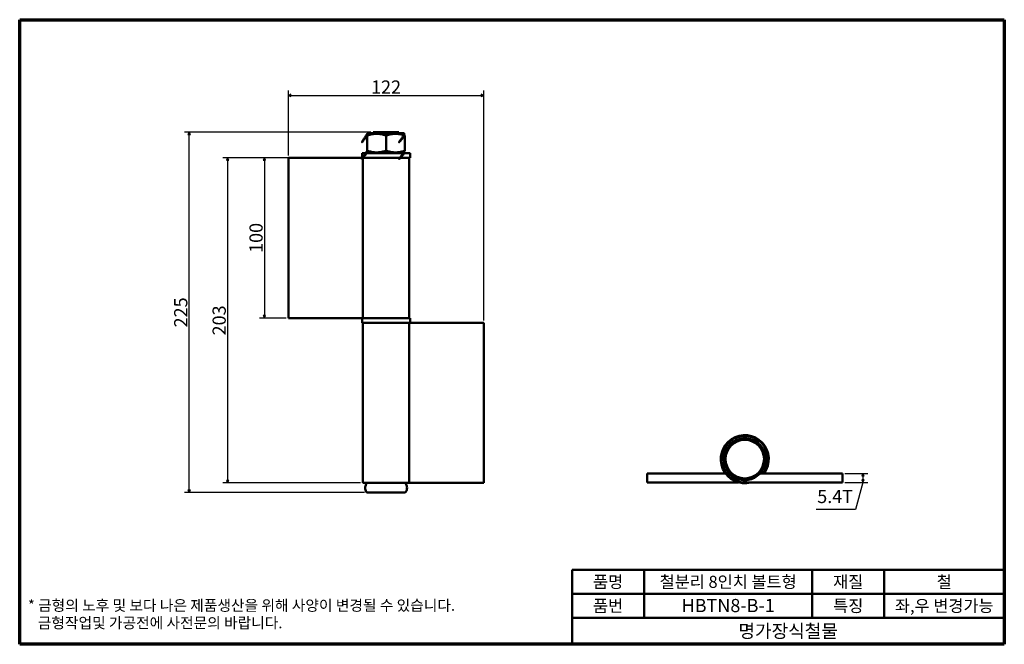
# Model space of a CAD drawing. Units: millimetres. Extents: x 7 to 622, y 7 to 398.
import ezdxf

# ---------------------------------------------------------------- set-up
doc = ezdxf.new("R2010")
doc.units = ezdxf.units.MM
doc.header["$LTSCALE"] = 1.5
doc.layers.get('0').update_dxf_attribs({"color": 3})
for name, color, linetype, lineweight in [('경계(ISO)', 7, 'Continuous', 70), ('기호(ISO)', 1, 'Continuous', 25), ('외형선(ISO)', 7, 'Continuous', 50), ('제목(ISO)', 7, 'Continuous', 50), ('치수(ISO)', 1, 'Continuous', 25)]:
    doc.layers.add(name, color=color, linetype=linetype, lineweight=lineweight)
doc.styles.add('주 텍스트 (ISO)', font='NanumGothic.ttf')
doc.styles.add('지선', font='NanumGothic.ttf')
doc.dimstyles.new('기본값 (ISO)', dxfattribs={"dimscale": 1.5, "dimtxt": 5.5, "dimasz": 1, "dimexe": 2, "dimexo": 1, "dimgap": 0.5, "dimtad": 1, "dimrnd": 1e-08, "dimdsep": 46, "dimtxsty": '주 텍스트 (ISO)', "dimblk": 'Filled-1', "dimcen": 0.09, "dimdle": 10, "dimclrd": 7, "dimclre": 7, "dimclrt": 7, "dimazin": 2, "dimtfac": 0.454545, "dimtmove": 0, "dimatfit": 3, "dimfxl": 1, "dimtolj": 1, "dimlwd": -1, "dimlwe": -1, "dimarcsym": 0})
doc.dimstyles.new('기본값 (ISO)$7', dxfattribs={"dimscale": 1.5, "dimtxt": 5.5, "dimasz": 1, "dimexe": 2, "dimexo": 1, "dimgap": 0.5, "dimtad": 1, "dimrnd": 1e-08, "dimdsep": 46, "dimtxsty": '주 텍스트 (ISO)', "dimblk": 'Filled-1', "dimcen": 0.09, "dimdle": 10, "dimclrd": 7, "dimclre": 7, "dimclrt": 7, "dimazin": 2, "dimtfac": 0.454545, "dimtmove": 0, "dimatfit": 3, "dimfxl": 1, "dimtolj": 1, "dimlwd": -1, "dimlwe": -1, "dimarcsym": 0})

# ---------------------------------------------------------------- blocks, each defined once
blk = doc.blocks.new('경계 용지5-a3')
at = {"layer": '경계(ISO)'}
for p, q in [((5, 265), (415, 265)), ((5, 5), (5, 265)), ((415, 265), (415, 5)), ((415, 5), (5, 5))]:
    blk.add_line(p, q, dxfattribs=at)
at = {"layer": '경계(ISO)', "insert": (8.43, 16.16), "char_height": 3.5, "width": 359.8621, "attachment_point": 4, "line_spacing_factor": 0.971309, "style": '지선'}
blk.add_mtext('{\\H1.2857x;* 금형의 노후 및 보다 나은 제품생산을 위해 사양이 변경될 수 있습니다.\\P   금형작업및 가공전에 사전문의 바랍니다.\\H0.88889x;\\P }', dxfattribs=at)
blk = doc.blocks.new('제목 블록 기본3')
at = {"layer": '제목(ISO)'}
for p, q in [((55.72, 168.27), (235.72, 168.27)), ((55.72, 168.27), (55.72, 137.27)), ((85.72, 168.27), (85.72, 148.27)), ((155.72, 168.27), (155.72, 148.27)), ((185.72, 168.27), (185.72, 148.27)), ((235.72, 168.27), (235.72, 137.27)), ((55.72, 158.27), (235.72, 158.27)), ((55.72, 148.27), (235.72, 148.27)), ((55.72, 137.27), (235.72, 137.27))]:
    blk.add_line(p, q, dxfattribs=at)
at = {"layer": '제목(ISO)', "attachment_point": 5, "style": '지선'}
for s, insert, char_height in [('\\f나눔고딕|b0|i0;\\H5.0000;품명', (70.72, 163.27), 5), ('\\f나눔고딕|b0|i0;\\H5.0000;재질', (170.72, 163.27), 5), ('\\f나눔고딕|b0|i0;\\H5.0000;품번', (70.72, 153.27), 5), ('\\f나눔고딕|b0|i0;\\H5.0000;특징', (170.72, 153.27), 5), ('\\f나눔고딕|b0|i0;\\H5.5000;명가장식철물', (145.72, 142.77), 5.5)]:
    blk.add_mtext(s, dxfattribs=dict(at, insert=insert, char_height=char_height))
for s, insert, char_height, width in [('\\f나눔고딕|b0|i0;\\H5.0000;철분리 8인치 볼트형', (120.72, 163.27), 5, 67.6052), ('\\f나눔고딕|b0|i0;\\H5.0000;철', (210.72, 163.27), 5, 37.3217), ('\\f나눔고딕|b0|i0;\\H5.5000;HBTN8-B-1', (120.72, 153.4), 5.5, 40.6049), ('\\f나눔고딕|b0|i0;\\H5.0000;좌,우 변경가능', (210.72, 153.27), 5, 46.6057)]:
    blk.add_mtext(s, dxfattribs=dict(at, insert=insert, char_height=char_height, width=width))
blk = doc.blocks.new('Filled-1')
at = {"color": 0}
for p, q in [((0, 0), (-1, 0.5)), ((-1, 0.5), (-1, -0.5)), ((-1, 0), (0, 0)), ((-1, -0.5), (0, 0))]:
    blk.add_line(p, q, dxfattribs=at)
at = {"color": 0, "flags": 128}
blk.add_lwpolyline([(-1, -0.5), (0, 0), (-1, 0.5), (-1, -0.5)], dxfattribs=at)
at = {"color": 0}
blk.add_solid([(-1, -0.5), (0, 0), (-1, 0.5), (-1, -0.5)], dxfattribs=at)
blk = doc.blocks.new('*D7')
at = {"layer": 'Defpoints', "color": 0}
for p in [(175.34, 311.24), (160.34, 211.24), (175.34, 211.24)]:
    blk.add_point(p, dxfattribs=at)
at = {"layer": '치수(ISO)', "color": 7}
for p, q in [((173.84, 311.24), (157.34, 311.24)), ((160.34, 309.74), (160.34, 212.74)), ((173.84, 211.24), (157.34, 211.24))]:
    blk.add_line(p, q, dxfattribs=at)
at = {"layer": '치수(ISO)', "color": 7, "xscale": 1.5, "yscale": 1.5, "zscale": 1.5}
for p, rotation in [((160.34, 311.24), 90), ((160.34, 211.24), 270)]:
    blk.add_blockref('Filled-1', p, dxfattribs=dict(at, rotation=rotation))
at = {"layer": '치수(ISO)', "color": 7, "insert": (155.13, 261.24), "char_height": 8.25, "attachment_point": 5, "rotation": 90, "style": '주 텍스트 (ISO)'}
blk.add_mtext('\\A1;100', dxfattribs=at)
blk = doc.blocks.new('*D8')
at = {"layer": 'Defpoints', "color": 0}
for p in [(221.34, 311.24), (137.34, 108.24), (221.84, 108.24)]:
    blk.add_point(p, dxfattribs=at)
at = {"layer": '치수(ISO)', "color": 7}
for p, q in [((219.84, 311.24), (134.34, 311.24)), ((137.34, 309.74), (137.34, 109.74)), ((220.34, 108.24), (134.34, 108.24))]:
    blk.add_line(p, q, dxfattribs=at)
at = {"layer": '치수(ISO)', "color": 7, "xscale": 1.5, "yscale": 1.5, "zscale": 1.5}
for p, rotation in [((137.34, 311.24), 90), ((137.34, 108.24), 270)]:
    blk.add_blockref('Filled-1', p, dxfattribs=dict(at, rotation=rotation))
at = {"layer": '치수(ISO)', "color": 7, "insert": (132.1, 209.74), "char_height": 8.25, "attachment_point": 5, "rotation": 90, "style": '주 텍스트 (ISO)'}
blk.add_mtext('\\A1;203', dxfattribs=at)
blk = doc.blocks.new('*D9')
at = {"layer": 'Defpoints', "color": 0}
for p in [(113.34, 327.24), (228.34, 327.24), (224.34, 102.24)]:
    blk.add_point(p, dxfattribs=at)
at = {"layer": '치수(ISO)', "color": 7}
for p, q in [((226.84, 327.24), (110.34, 327.24)), ((113.34, 103.74), (113.34, 325.74)), ((222.84, 102.24), (110.34, 102.24))]:
    blk.add_line(p, q, dxfattribs=at)
at = {"layer": '치수(ISO)', "color": 7, "xscale": 1.5, "yscale": 1.5, "zscale": 1.5}
for p, rotation in [((113.34, 327.24), 90), ((113.34, 102.24), 270)]:
    blk.add_blockref('Filled-1', p, dxfattribs=dict(at, rotation=rotation))
at = {"layer": '치수(ISO)', "color": 7, "insert": (108.1, 214.74), "char_height": 8.25, "attachment_point": 5, "rotation": 90, "style": '주 텍스트 (ISO)'}
blk.add_mtext('\\A1;225', dxfattribs=at)
blk = doc.blocks.new('*D10')
at = {"layer": 'Defpoints', "color": 0}
for p in [(297.34, 350.24), (175.34, 311.24), (297.34, 208.24)]:
    blk.add_point(p, dxfattribs=at)
at = {"layer": '치수(ISO)', "color": 7}
for p, q in [((175.34, 312.74), (175.34, 353.24)), ((297.34, 209.74), (297.34, 353.24)), ((176.84, 350.24), (295.84, 350.24))]:
    blk.add_line(p, q, dxfattribs=at)
at = {"layer": '치수(ISO)', "color": 7, "xscale": 1.5, "yscale": 1.5, "zscale": 1.5, "rotation": 180}
blk.add_blockref('Filled-1', (175.34, 350.24), dxfattribs=at)
at = {"layer": '치수(ISO)', "color": 7, "xscale": 1.5, "yscale": 1.5, "zscale": 1.5}
blk.add_blockref('Filled-1', (297.34, 350.24), dxfattribs=at)
at = {"layer": '치수(ISO)', "color": 7, "insert": (236.34, 355.44), "char_height": 8.25, "attachment_point": 5, "style": '주 텍스트 (ISO)'}
blk.add_mtext('\\A1;122', dxfattribs=at)
blk = doc.blocks.new('*D11')
at = {"layer": 'Defpoints', "color": 0}
for p in [(521.41, 114.13), (521.41, 108.63), (534.17, 108.63)]:
    blk.add_point(p, dxfattribs=at)
at = {"layer": '치수(ISO)', "color": 7}
for p, q in [((522.91, 114.13), (537.17, 114.13)), ((534.17, 112.63), (534.17, 110.13)), ((522.91, 108.63), (537.17, 108.63))]:
    blk.add_line(p, q, dxfattribs=at)
at = {"layer": '치수(ISO)', "color": 7, "xscale": 1.5, "yscale": 1.5, "zscale": 1.5}
for p, rotation in [((534.17, 114.13), 90), ((534.17, 108.63), 270)]:
    blk.add_blockref('Filled-1', p, dxfattribs=dict(at, rotation=rotation))
at = {"layer": '치수(ISO)', "color": 7, "insert": (529.29, 111.38), "char_height": 8.25, "attachment_point": 5, "rotation": 90, "style": '주 텍스트 (ISO)'}
blk.add_mtext('\\A1;  ', dxfattribs=at)

msp = doc.modelspace()

# ---------------------------------------------------------------- linework, layer by layer
at = {"layer": '외형선(ISO)'}
for p, q in [((225.242, 326.636), (224.564, 326.245)), ((225.242, 326.636), (247.442, 326.636)), ((244.342, 327.236), (228.342, 327.236)), ((228.342, 326.636), (228.342, 327.236)), ((244.342, 326.636), (244.342, 327.236)), ((247.442, 326.636), (248.12, 326.245)), ((224.564, 315.68), (224.564, 325.193)), ((236.342, 315.68), (236.342, 325.193)), ((248.12, 315.68), (248.12, 325.193)), ((251.342, 314.236), (221.342, 314.236)), ((221.342, 314.236), (221.342, 311.236)), ((225.242, 314.236), (224.564, 314.628)), ((247.442, 314.236), (248.12, 314.628)), ((251.342, 314.236), (251.342, 311.236)), ((175.342, 311.236), (175.342, 211.236)), ((221.342, 311.236), (175.342, 311.236)), ((251.342, 311.236), (221.342, 311.236)), ((221.842, 311.236), (221.842, 211.236)), ((250.842, 311.236), (250.842, 211.236)), ((175.342, 211.236), (221.342, 211.236)), ((221.342, 211.236), (251.342, 211.236)), ((221.342, 208.236), (221.342, 211.236)), ((251.342, 208.236), (251.342, 211.236)), ((221.342, 208.236), (251.342, 208.236)), ((221.842, 108.236), (221.842, 208.236)), ((250.842, 108.236), (250.842, 208.236)), ((297.342, 208.236), (251.342, 208.236)), ((297.342, 108.236), (297.342, 208.236)), ((399.407, 108.628), (399.407, 114.128)), ((399.407, 114.128), (448.407, 114.128)), ((469.921, 114.128), (521.407, 114.128)), ((472.436, 115.032), (471.271, 115.817)), ((521.407, 114.128), (521.407, 108.628)), ((250.842, 108.236), (221.842, 108.236)), ((250.842, 108.236), (297.342, 108.236)), ((456.566, 108.628), (399.407, 108.628)), ((521.407, 108.628), (460.407, 108.628)), ((248.342, 102.236), (224.342, 102.236))]:
    msp.add_line(p, q, dxfattribs=at)
msp.add_circle((460.407, 123.128), 12, dxfattribs=at)
for radius, start, end in [(15, 323.130102, 284.835112), (14.5, 326.061623, 270)]:
    msp.add_arc((460.407, 123.128), radius, start, end, dxfattribs=at)
for points, weights in [([(224.564, 325.193), (218.115, 316.485), (224.564, 326.245)], [1, 1.07735026919, 1.07735026919]), ([(236.342, 325.193), (230.453, 327.156), (224.564, 325.193)], [1, 1.15470053838, 1]), ([(248.12, 325.193), (242.231, 327.156), (236.342, 325.193)], [1, 1.15470053838, 1]), ([(248.12, 326.245), (240.995, 316.485), (248.12, 325.193)], [1.07735026919, 1.07735026919, 1]), ([(224.564, 314.628), (218.115, 305.983), (224.564, 315.68)], [1.07735026919, 1.07735026919, 1]), ([(224.564, 315.68), (230.453, 313.717), (236.342, 315.68)], [1, 1.15470053838, 1]), ([(236.342, 315.68), (242.231, 313.717), (248.12, 315.68)], [1, 1.15470053838, 1]), ([(248.12, 315.68), (240.995, 305.983), (248.12, 314.628)], [1, 1.07735026919, 1.07735026919])]:
    msp.add_rational_spline(points, weights, degree=2, dxfattribs=at)
for points, knots in [([(461.69, 136.161), (463.099, 136.023), (464.503, 135.647), (467.061, 134.493), (468.25, 133.708), (470.297, 131.825), (471.18, 130.704), (472.531, 128.272), (473.016, 126.93), (473.533, 124.197), (473.572, 122.771), (473.203, 120.013), (472.791, 118.648), (471.574, 116.146), (470.753, 114.979), (468.811, 112.988), (467.665, 112.138), (465.195, 110.859), (463.839, 110.413), (461.092, 109.975), (459.666, 109.978), (456.92, 110.427), (455.567, 110.879), (453.102, 112.169), (451.959, 113.023), (450.025, 115.023), (449.21, 116.193), (448.003, 118.7), (447.597, 120.068), (447.24, 122.827), (447.284, 124.252), (447.813, 126.984), (448.304, 128.323), (449.666, 130.749), (450.553, 131.866), (452.608, 133.741), (453.802, 134.522), (456.343, 135.655), (457.722, 136.021), (459.963, 136.245), (460.833, 136.246), (461.69, 136.161)], [0, 0, 0, 0, 0.4247102, 0.4247102, 0.8417483, 0.8417483, 1.2590618, 1.2590618, 1.6763655, 1.6763655, 2.0936696, 2.0936696, 2.5109736, 2.5109736, 2.9282777, 2.9282777, 3.3455817, 3.3455817, 3.7628858, 3.7628858, 4.1801898, 4.1801898, 4.5974939, 4.5974939, 5.0147979, 5.0147979, 5.432102, 5.432102, 5.849406, 5.849406, 6.2667101, 6.2667101, 6.6840141, 6.6840141, 7.1013182, 7.1013182, 7.5186222, 7.5186222, 7.9359263, 7.9359263, 8.1943644, 8.1943644, 8.1943644, 8.1943644]), ([(224.342, 102.236), (224.05, 102.604), (223.816, 102.978), (223.465, 103.74), (223.348, 104.127), (223.231, 104.914), (223.231, 105.314), (223.348, 106.127), (223.465, 106.54), (223.816, 107.378), (224.05, 107.804), (224.342, 108.236)], [0, 0, 0, 0, 0.2, 0.2, 0.4, 0.4, 0.6, 0.6, 0.8, 0.8, 1, 1, 1, 1]), ([(248.342, 102.236), (248.635, 102.604), (248.869, 102.978), (249.22, 103.74), (249.337, 104.127), (249.454, 104.914), (249.454, 105.314), (249.337, 106.127), (249.22, 106.54), (248.869, 107.378), (248.635, 107.804), (248.342, 108.236)], [0, 0, 0, 0, 0.2, 0.2, 0.4, 0.4, 0.6, 0.6, 0.8, 0.8, 1, 1, 1, 1])]:
    msp.add_open_spline(points, degree=3, knots=knots, dxfattribs=at)

# ---------------------------------------------------------------- block references
at = {"xscale": 1.5, "yscale": 1.5, "zscale": 1.5}
for name, p in [('경계 용지5-a3', (0, 0)), ('제목 블록 기본3', (268.923, -198.403))]:
    msp.add_blockref(name, p, dxfattribs=at)

# ---------------------------------------------------------------- texts
at = {"layer": '기호(ISO)', "color": 7, "insert": (528.013, 93.107), "char_height": 8.25, "width": 22.89656, "attachment_point": 9, "style": '주 텍스트 (ISO)'}
msp.add_mtext('{5.4T}', dxfattribs=at)

# ---------------------------------------------------------------- dimensions: what is measured, and where the dimension line sits
at = {"layer": '치수(ISO)', "color": 7}
for base, p1, p2, angle, picture, middle in [((297.342, 350.236), (175.342, 311.236), (297.342, 208.236), 180, '*D10', (236.342, 350.236)), ((113.342, 327.236), (224.342, 102.236), (228.342, 327.236), 90, '*D9', (113.342, 214.736)), ((137.342, 108.236), (221.342, 311.236), (221.842, 108.236), 90, '*D8', (137.342, 209.736)), ((160.342, 211.236), (175.342, 311.236), (175.342, 211.236), 90, '*D7', (160.342, 261.236))]:
    dim = msp.add_linear_dim(base=base, p1=p1, p2=p2, angle=angle, dimstyle='기본값 (ISO)', override={"dimdec": 2, "dimtp": 0, "dimtm": 0, "dimtdec": 2, "dimtofl": 0, "dimatfit": 1}, dxfattribs=at)
    dim.commit()
    dim.dimension.update_dxf_attribs({"geometry": picture, "text_midpoint": middle, "dimtype": 160})
dim = msp.add_linear_dim(base=(534.169, 108.628), p1=(521.407, 114.128), p2=(521.407, 108.628), angle=270, text='  ', dimstyle='기본값 (ISO)', override={"dimdec": 2, "dimtp": 0, "dimtm": 0, "dimtdec": 2, "dimtofl": 0, "dimatfit": 1}, dxfattribs=at)
dim.commit()
dim.dimension.update_dxf_attribs({"geometry": '*D11', "text_midpoint": (534.169, 111.378), "dimtype": 160})

# ---------------------------------------------------------------- leaders
at = {"layer": '기호(ISO)', "color": 7, "annotation_type": 0, "has_hookline": 1, "hookline_direction": 1, "text_width": 23.015}
msp.add_leader([(534.169, 108.628), (529.513, 91.732), (528.013, 91.732)], dimstyle='기본값 (ISO)$7', override={"dimgap": 0, "dimtad": 1}, dxfattribs=at)

doc.saveas('drawing.dxf')
